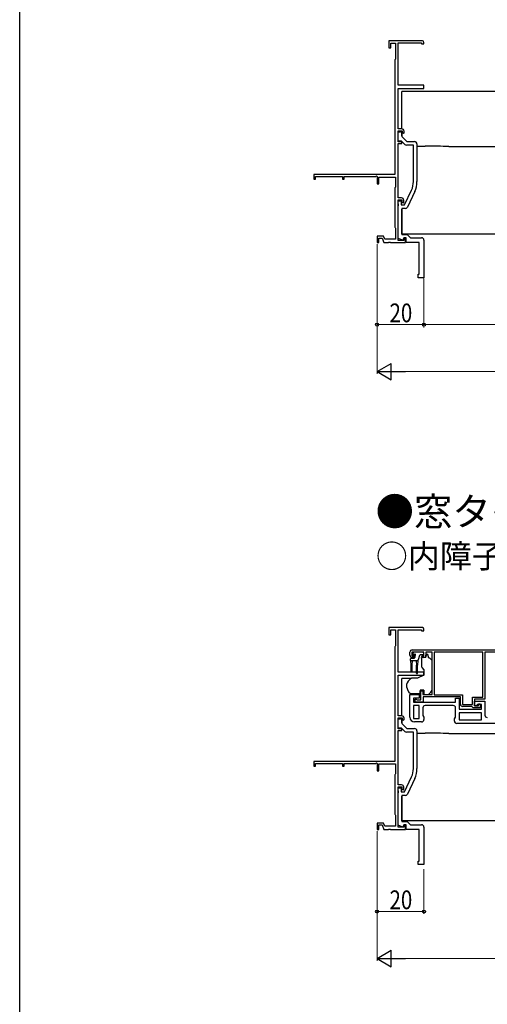
# Model space of a CAD drawing. Extents: x 0 to 990, y 0 to 1602.
# Drawn here: x 0 to 199, y 760 to 1179 of the extents above; entities that cross this region are included whole.
import ezdxf

# ---------------------------------------------------------------- set-up
doc = ezdxf.new("R2010")
doc.units = 0
doc.layers.add('USER1', color=3, linetype='CONTINUOUS')
doc.layers.add('YKK_ZWAK', color=7, linetype='CONTINUOUS')
for name, color, linetype, lineweight in [('YKK_11', 7, 'CONTINUOUS', 30), ('YKK_13', 4, 'CONTINUOUS', 30), ('YKK_D', 6, 'CONTINUOUS', 13)]:
    doc.layers.add(name, color=color, linetype=linetype, lineweight=lineweight)
doc.styles.get("Standard").update_dxf_attribs({"font": 'txt', "bigfont": 'BIGFONT'})
doc.styles.add('text-b', font='extslim2.shx', dxfattribs={"width": 0.8, "bigfont": 'extfont2.shx'})

msp = doc.modelspace()

# ---------------------------------------------------------------- linework, layer by layer
at = {"layer": 'YKK_11', "linetype": 'ByBlock', "lineweight": -2, "ltscale": 0.5}
for p, q in [((171.67, 1170.5), (157.37, 1170.5)), ((157.37, 1170.5), (157.37, 1167.5)), ((157.37, 1167.5), (158.17, 1167.5)), ((158.17, 1167.5), (158.17, 1169.5)), ((158.17, 1169.5), (160.27, 1169.5)), ((160.27, 1169.5), (160.27, 1162.69)), ((161.37, 1151.5), (161.37, 1169.6)), ((161.37, 1169.6), (171.37, 1169.6)), ((171.37, 1169.6), (171.37, 1169.1)), ((171.37, 1169.1), (172.37, 1169.1)), ((172.37, 1169.1), (172.37, 1169.8)), ((160.12, 1162.5), (159.97, 1162.3)), ((160.27, 1162.69), (160.12, 1162.5)), ((159.97, 1162.3), (159.97, 1113.5)), ((172.37, 1151.5), (161.37, 1151.5)), ((161.37, 1132.9), (161.37, 1150.2)), ((161.37, 1150.2), (172.37, 1150.2)), ((172.37, 1150.2), (172.37, 1151.5)), ((162.87, 1132.9), (161.37, 1132.9)), ((161.37, 1127.4), (161.37, 1132.1)), ((161.37, 1132.1), (163.07, 1132.1)), ((161.37, 1127.7), (161.37, 1131.7)), ((161.37, 1131.7), (162.07, 1131.7)), ((162.87, 1130.9), (162.87, 1129.7)), ((162.87, 1129.7), (165.07, 1127.5)), ((163.07, 1132.1), (163.07, 1131.5)), ((163.07, 1131.5), (163.57, 1131)), ((163.57, 1131), (163.87, 1131.3)), ((163.87, 1131.3), (163.87, 1131.9)), ((162.75, 1127.7), (161.37, 1127.7)), ((162.87, 1127.4), (161.37, 1127.4)), ((161.37, 1103.5), (161.37, 1126.7)), ((161.37, 1126.7), (162.87, 1126.7)), ((164.15, 1126.3), (162.75, 1127.7)), ((162.87, 1126.7), (162.87, 1127.4)), ((167.87, 1126), (164.86, 1126)), ((165.07, 1127.5), (168.37, 1127.5)), ((167.87, 1110.44), (167.87, 1126)), ((169.37, 1126.5), (169.37, 1110.44)), ((159.97, 1113.5), (125.37, 1113.5)), ((125.37, 1113.5), (125.37, 1111.5)), ((126.07, 1111.5), (126.07, 1112.6)), ((126.07, 1112.6), (137.67, 1112.6)), ((137.67, 1112.6), (137.67, 1111.5)), ((138.37, 1111.5), (138.37, 1112.6)), ((138.37, 1112.6), (151.64, 1112.6)), ((151.64, 1112.6), (152.07, 1112.85)), ((152.07, 1112.85), (152.37, 1112.68)), ((152.37, 1112.68), (152.37, 1109.5)), ((153.07, 1109.5), (153.07, 1112.4)), ((153.07, 1112.4), (160.17, 1112.4)), ((160.17, 1112.4), (160.17, 1108.15)), ((125.37, 1111.5), (126.07, 1111.5)), ((137.67, 1111.5), (138.37, 1111.5)), ((152.37, 1109.5), (153.07, 1109.5)), ((160.07, 1107.98), (159.97, 1107.8)), ((159.97, 1107.8), (159.97, 1091)), ((160.17, 1108.15), (160.07, 1107.98)), ((164.11, 1100.5), (167.07, 1106.85)), ((168.43, 1106.21), (165.34, 1099.58)), ((162.77, 1103.5), (161.37, 1103.5)), ((161.37, 1085.4), (161.37, 1102.7)), ((161.37, 1102.7), (162.97, 1102.7)), ((161.37, 1100.96), (161.37, 1102.3)), ((161.37, 1102.3), (162.57, 1102.3)), ((161.49, 1100.78), (161.37, 1100.96)), ((161.37, 1100.04), (161.49, 1100.23)), ((161.37, 1086.26), (161.37, 1100.04)), ((161.49, 1100.23), (161.49, 1100.78)), ((162.57, 1102.3), (162.57, 1100.5)), ((162.57, 1100.5), (164.11, 1100.5)), ((162.97, 1102.7), (162.97, 1101.8)), ((162.97, 1101.8), (163.47, 1101.3)), ((163.47, 1101.3), (163.77, 1101.6)), ((163.77, 1101.6), (163.77, 1102.5)), ((164.43, 1099), (162.87, 1099)), ((162.87, 1099), (162.87, 1087.9)), ((159.97, 1091), (160.07, 1090.83)), ((155.14, 1087.2), (152.37, 1087.2)), ((152.37, 1087.2), (152.37, 1084.5)), ((155.61, 1085.9), (155.14, 1087.2)), ((160.07, 1090.83), (160.17, 1090.66)), ((160.17, 1090.66), (160.17, 1085.9)), ((162.87, 1087.9), (165.17, 1087.9)), ((165.17, 1087.9), (166.57, 1086.5)), ((152.37, 1084.5), (153.17, 1084.5)), ((153.17, 1084.5), (153.17, 1086.4)), ((153.17, 1086.4), (154.58, 1086.4)), ((154.58, 1086.4), (155.27, 1084.5)), ((155.27, 1084.5), (157.21, 1084.5)), ((160.17, 1085.9), (155.61, 1085.9)), ((157.21, 1084.5), (157.39, 1084.62)), ((157.39, 1084.62), (157.94, 1084.62)), ((157.94, 1084.62), (158.13, 1084.5)), ((158.13, 1084.5), (164.47, 1084.5)), ((163.41, 1085.52), (161.37, 1086.26)), ((163.77, 1085.4), (161.37, 1085.4)), ((163.77, 1086.5), (163.41, 1085.52)), ((164.77, 1086.5), (163.77, 1086.5)), ((164.47, 1086.3), (163.77, 1086.3)), ((163.77, 1086.3), (163.77, 1085.4)), ((164.47, 1084.5), (164.47, 1086.3)), ((164.77, 1084.5), (164.77, 1086.5)), ((170.37, 1084.5), (164.77, 1084.5)), ((166.57, 1086.5), (171.33, 1086.5)), ((171.67, 920.37), (157.37, 920.37)), ((157.37, 920.37), (157.37, 917.37)), ((158.17, 917.37), (158.17, 919.37)), ((158.17, 919.37), (160.27, 919.37)), ((160.27, 919.37), (160.27, 912.56)), ((161.37, 901.37), (161.37, 919.47)), ((161.37, 919.47), (171.37, 919.47)), ((171.37, 919.47), (171.37, 918.97)), ((171.37, 918.97), (172.37, 918.97)), ((172.37, 918.97), (172.37, 919.67)), ((157.37, 917.37), (158.17, 917.37)), ((160.12, 912.36), (159.97, 912.17)), ((159.97, 912.17), (159.97, 863.37)), ((160.27, 912.56), (160.12, 912.36)), ((167.37, 910.87), (214.37, 910.87)), ((166.37, 908.67), (166.37, 909.87)), ((172.37, 909.87), (167.17, 909.87)), ((167.17, 909.87), (167.17, 908.37)), ((167.17, 908.37), (167.97, 908.37)), ((167.87, 907.67), (167.37, 907.67)), ((168.27, 908.07), (167.87, 907.67)), ((167.97, 908.37), (168.27, 908.07)), ((171.27, 908.07), (171.57, 908.37)), ((171.67, 907.67), (171.27, 908.07)), ((171.57, 908.37), (172.37, 908.37)), ((172.17, 907.67), (171.67, 907.67)), ((172.37, 908.37), (172.37, 909.87)), ((175.87, 909.87), (173.17, 909.87)), ((173.17, 909.87), (173.17, 908.67)), ((175.87, 891.87), (175.87, 909.87)), ((197.47, 909.97), (176.77, 909.97)), ((197.47, 909.97), (176.77, 909.97)), ((176.77, 909.97), (176.77, 891.77)), ((197.47, 890.77), (197.47, 909.97)), ((211.07, 909.87), (198.37, 909.87)), ((198.37, 909.87), (198.37, 889.87)), ((172.37, 901.37), (161.37, 901.37)), ((161.37, 882.77), (161.37, 900.07)), ((161.37, 900.07), (172.37, 900.07)), ((172.37, 900.07), (172.37, 901.37)), ((166.37, 882.17), (166.37, 891.87)), ((166.37, 891.87), (170.37, 891.87)), ((170.37, 890.37), (167.87, 890.37)), ((167.87, 890.37), (167.87, 888.67)), ((168.57, 888.67), (168.57, 889.87)), ((168.57, 889.87), (168.97, 889.87)), ((168.97, 889.87), (169.19, 889.77)), ((169.19, 889.77), (169.42, 889.67)), ((169.42, 889.67), (171.07, 889.67)), ((170.37, 891.87), (170.37, 890.37)), ((171.07, 889.67), (171.07, 893.37)), ((171.07, 893.37), (171.87, 893.37)), ((171.87, 893.37), (171.87, 891.87)), ((171.87, 891.87), (175.87, 891.87)), ((187.87, 890.87), (172.07, 890.87)), ((172.07, 890.87), (172.07, 888.67)), ((176.77, 891.77), (188.77, 891.77)), ((185.87, 888.67), (185.87, 890.27)), ((185.87, 890.27), (187.37, 890.27)), ((187.37, 890.27), (187.37, 885.57)), ((187.87, 887.77), (187.87, 890.87)), ((188.77, 891.77), (188.77, 887.67)), ((193.07, 887.67), (193.07, 890.77)), ((193.07, 890.77), (197.47, 890.77)), ((198.37, 889.87), (193.97, 889.87)), ((193.97, 889.87), (193.97, 887.07)), ((167.87, 888.67), (185.87, 888.67)), ((170.37, 887.17), (167.87, 887.17)), ((167.87, 887.17), (167.87, 881.67)), ((172.07, 888.67), (168.57, 888.67)), ((170.37, 881.67), (170.37, 887.17)), ((170.37, 881.67), (170.37, 887.17)), ((171.87, 886.17), (171.87, 882.88)), ((184.87, 887.17), (172.87, 887.17)), ((185.87, 882.28), (185.87, 886.17)), ((187.37, 885.57), (196.87, 885.57)), ((188.77, 887.67), (193.07, 887.67)), ((192.77, 886.77), (188.87, 886.77)), ((193.07, 886.47), (192.77, 886.77)), ((193.37, 886.17), (193.07, 886.47)), ((196.37, 886.17), (193.37, 886.17)), ((193.97, 887.07), (193.97, 889.07)), ((193.97, 889.07), (198.37, 889.07)), ((193.97, 887.07), (195.67, 887.07)), ((194.67, 887.07), (193.97, 887.07)), ((195.17, 887.57), (194.67, 887.07)), ((196.87, 887.57), (195.17, 887.57)), ((195.67, 887.07), (195.67, 887.87)), ((195.67, 887.87), (196.37, 887.87)), ((196.37, 887.87), (196.37, 886.17)), ((196.87, 885.57), (196.87, 887.57)), ((198.37, 889.07), (198.37, 883.07)), ((162.87, 882.77), (161.37, 882.77)), ((161.37, 877.27), (161.37, 881.97)), ((161.37, 881.97), (163.07, 881.97)), ((161.37, 877.57), (161.37, 881.57)), ((161.37, 881.57), (162.07, 881.57)), ((163.07, 881.97), (163.07, 881.37)), ((163.07, 881.37), (163.57, 880.87)), ((163.87, 881.17), (163.87, 881.77)), ((167.87, 881.67), (170.37, 881.67)), ((171.87, 882.88), (172.37, 882.17)), ((172.37, 882.17), (172.37, 881.17)), ((185.37, 881.57), (185.87, 882.28)), ((185.37, 880.57), (185.37, 881.57)), ((196.87, 884.07), (187.37, 884.07)), ((196.87, 884.07), (187.37, 884.07)), ((187.37, 884.07), (187.37, 881.07)), ((196.87, 881.07), (196.87, 884.07)), ((162.75, 877.57), (161.37, 877.57)), ((162.87, 877.27), (161.37, 877.27)), ((164.15, 876.16), (162.75, 877.57)), ((162.87, 880.77), (162.87, 879.57)), ((162.87, 879.57), (165.07, 877.37)), ((162.87, 876.57), (162.87, 877.27)), ((163.57, 880.87), (163.87, 881.17)), ((165.07, 877.37), (168.37, 877.37)), ((171.37, 880.17), (168.37, 880.17)), ((214.37, 879.57), (186.37, 879.57)), ((187.37, 881.07), (196.87, 881.07)), ((161.37, 853.37), (161.37, 876.57)), ((161.37, 876.57), (162.87, 876.57)), ((167.87, 875.87), (164.86, 875.87)), ((167.87, 860.31), (167.87, 875.87)), ((169.37, 876.37), (169.37, 860.31)), ((159.97, 863.37), (125.37, 863.37)), ((125.37, 863.37), (125.37, 861.37)), ((125.37, 861.37), (126.07, 861.37)), ((126.07, 861.37), (126.07, 862.47)), ((126.07, 862.47), (137.67, 862.47)), ((137.67, 862.47), (137.67, 861.37)), ((137.67, 861.37), (138.37, 861.37)), ((138.37, 861.37), (138.37, 862.47)), ((138.37, 862.47), (151.64, 862.47)), ((151.64, 862.47), (152.07, 862.72)), ((152.07, 862.72), (152.37, 862.54)), ((152.37, 862.54), (152.37, 859.37)), ((153.07, 859.37), (153.07, 862.27)), ((153.07, 862.27), (160.17, 862.27)), ((160.17, 862.27), (160.17, 858.02)), ((152.37, 859.37), (153.07, 859.37)), ((160.07, 857.84), (159.97, 857.67)), ((159.97, 857.67), (159.97, 840.87)), ((160.17, 858.02), (160.07, 857.84)), ((164.11, 850.37), (167.07, 856.72)), ((168.43, 856.08), (165.34, 849.45)), ((162.77, 853.37), (161.37, 853.37)), ((161.37, 835.27), (161.37, 852.57)), ((161.37, 852.57), (162.97, 852.57)), ((161.37, 850.83), (161.37, 852.17)), ((161.37, 852.17), (162.57, 852.17)), ((162.57, 852.17), (162.57, 850.37)), ((162.97, 852.57), (162.97, 851.67)), ((163.77, 851.47), (163.77, 852.37)), ((161.49, 850.65), (161.37, 850.83)), ((161.37, 849.91), (161.49, 850.1)), ((161.37, 836.13), (161.37, 849.91)), ((161.49, 850.1), (161.49, 850.65)), ((162.57, 850.37), (164.11, 850.37)), ((164.43, 848.87), (162.87, 848.87)), ((162.87, 848.87), (162.87, 837.77)), ((162.97, 851.67), (163.47, 851.17)), ((163.47, 851.17), (163.77, 851.47)), ((159.97, 840.87), (160.07, 840.7)), ((160.07, 840.7), (160.17, 840.52)), ((160.17, 840.52), (160.17, 835.77)), ((155.14, 837.07), (152.37, 837.07)), ((152.37, 837.07), (152.37, 834.37)), ((153.17, 834.37), (153.17, 836.27)), ((153.17, 836.27), (154.58, 836.27)), ((154.58, 836.27), (155.27, 834.37)), ((155.61, 835.77), (155.14, 837.07)), ((160.17, 835.77), (155.61, 835.77)), ((163.41, 835.39), (161.37, 836.13)), ((163.77, 835.27), (161.37, 835.27)), ((162.87, 837.77), (165.17, 837.77)), ((163.77, 836.37), (163.41, 835.39)), ((164.77, 836.37), (163.77, 836.37)), ((164.47, 836.17), (163.77, 836.17)), ((163.77, 836.17), (163.77, 835.27)), ((164.47, 834.37), (164.47, 836.17)), ((164.77, 834.37), (164.77, 836.37)), ((165.17, 837.77), (166.57, 836.37)), ((166.57, 836.37), (171.33, 836.37)), ((152.37, 834.37), (153.17, 834.37)), ((155.27, 834.37), (157.21, 834.37)), ((157.21, 834.37), (157.39, 834.49)), ((157.39, 834.49), (157.94, 834.49)), ((157.94, 834.49), (158.13, 834.37)), ((158.13, 834.37), (164.47, 834.37)), ((170.37, 834.37), (164.77, 834.37))]:
    msp.add_line(p, q, dxfattribs=at)
at = {"layer": 'YKK_11', "linetype": 'ByBlock', "lineweight": 30, "ltscale": 0.5}
for p, q in [((161.37, 1131.1), (161.37, 1131.2)), ((162.87, 1129.91), (162.87, 1130.9)), ((162.87, 1088.2), (162.87, 1098.7)), ((161.37, 880.97), (161.37, 881.07)), ((162.87, 879.78), (162.87, 880.77)), ((162.87, 838.07), (162.87, 848.57))]:
    msp.add_line(p, q, dxfattribs=at)
at = {"layer": 'YKK_11', "linetype": 'ByBlock'}
for p, q in [((170.37, 1071), (170.37, 1084.5)), ((172.37, 1085.5), (172.37, 1069.5)), ((169.87, 1069.5), (169.87, 1071)), ((169.87, 1071), (170.37, 1071)), ((172.37, 1069.5), (169.87, 1069.5)), ((172.37, 835.37), (172.37, 819.37)), ((170.37, 820.87), (170.37, 834.37)), ((169.87, 819.37), (169.87, 820.87)), ((169.87, 820.87), (170.37, 820.87)), ((172.37, 819.37), (169.87, 819.37))]:
    msp.add_line(p, q, dxfattribs=at)
at = {"layer": 'YKK_11', "linetype": 'ByBlock', "lineweight": -2, "ltscale": 0.5}
for centre, radius, start, end in [((171.67, 1169.8), 0.7, 0, 90), ((162.07, 1130.9), 0.8, 0, 90), ((162.87, 1131.9), 1, 0, 90), ((164.86, 1127), 1, 225, 270), ((168.37, 1126.5), 1, 0, 90), ((159.37, 1110.44), 8.5, 335, 0), ((159.37, 1110.44), 10, 335, 0), ((162.77, 1102.5), 1, 0, 90), ((164.43, 1100), 1, 270, 335), ((171.67, 919.67), 0.7, 0, 90), ((167.37, 909.87), 1, 90, 180), ((167.37, 908.67), 1, 180, 270), ((172.17, 908.67), 1, 270, 360), ((172.87, 886.17), 1, 90, 180), ((184.87, 886.17), 1, 0, 90), ((188.87, 887.77), 1, 180, 270), ((162.07, 880.77), 0.8, 0, 90), ((162.87, 881.77), 1, 0, 90), ((168.37, 882.17), 2, 180, 270), ((199.37, 883.07), 1, 180, 270), ((168.37, 876.37), 1, 0, 90), ((171.37, 881.17), 1, 270, 360), ((186.37, 880.57), 1, 180, 270), ((164.86, 876.87), 1, 225, 270), ((159.37, 860.31), 8.5, 335, 0), ((159.37, 860.31), 10, 335, 0), ((162.77, 852.37), 1, 0, 90), ((164.43, 849.87), 1, 270, 335)]:
    msp.add_arc(centre, radius, start, end, dxfattribs=at)
at = {"layer": 'YKK_11', "linetype": 'ByBlock'}
for centre in [(171.37, 1085.5), (171.37, 835.37)]:
    msp.add_arc(centre, 1, 0, 90, dxfattribs=at)
at = {"layer": 'YKK_13'}
for p, q in [((162.87, 1148.56), (162.87, 1148.86)), ((166.89, 1148.86), (162.87, 1148.86)), ((162.87, 1147.46), (162.87, 1148.56)), ((162.87, 1147.33), (162.87, 1147.46)), ((162.87, 1146.39), (162.87, 1147.33)), ((162.87, 1134.63), (162.87, 1146.39)), ((227.37, 1148.86), (166.89, 1148.86)), ((162.87, 1132.9), (162.87, 1134.63)), ((162.87, 1131.24), (162.87, 1132.09)), ((169.37, 1125.57), (172.88, 1125.57)), ((182.9, 1125.38), (226.37, 1125.38)), ((162.87, 1089.53), (162.87, 1090.15)), ((162.87, 1089.53), (162.87, 1090.15)), ((162.87, 1088.9), (162.87, 1089.53)), ((162.87, 1088.9), (162.87, 1089.53)), ((162.87, 1088.54), (162.87, 1088.9)), ((162.87, 1088.54), (162.87, 1088.9)), ((162.87, 1088.12), (162.87, 1088.54)), ((162.87, 1088.12), (162.87, 1088.54)), ((226.37, 1088.12), (162.87, 1088.12)), ((166.62, 906.37), (166.62, 907.07)), ((166.62, 906.37), (169.65, 906.37)), ((166.62, 906.37), (166.72, 904.37)), ((166.92, 907.37), (168.22, 907.37)), ((167.32, 906.37), (167.22, 904.37)), ((167.51, 909.28), (168.01, 909.78)), ((168.06, 908.77), (167.72, 908.77)), ((171.82, 909.87), (168.22, 909.87)), ((168.52, 908.31), (168.52, 907.67)), ((169.02, 906.37), (169.12, 904.37)), ((169.72, 906.38), (169.62, 904.37)), ((170.46, 908.55), (169.94, 906.59)), ((171.82, 908.77), (170.75, 908.77)), ((173, 907.67), (171.37, 907.67)), ((171.37, 907.37), (171.37, 907.67)), ((171.37, 907.37), (171.37, 903.74)), ((172.12, 909.57), (172.12, 909.07)), ((173.97, 908.87), (173.47, 908.87)), ((173.47, 908.87), (173.47, 908.67)), ((174.37, 907.37), (173.97, 908.87)), ((174.66, 907.37), (174.37, 907.37)), ((175.72, 906.52), (175.02, 907.22)), ((166.72, 904.37), (166.72, 901.82)), ((167.22, 904.37), (167.22, 901.82)), ((169.12, 901.02), (169.12, 904.37)), ((169.62, 901.02), (169.62, 904.37)), ((171.49, 903.42), (172.37, 902.37)), ((172.37, 902.37), (172.37, 900.07)), ((175.87, 895.3), (175.87, 906.16)), ((162.87, 898.43), (162.87, 898.73)), ((166.89, 898.73), (162.87, 898.73)), ((162.87, 897.33), (162.87, 898.43)), ((169.58, 898.77), (167.04, 898.77)), ((172.37, 900.07), (169.58, 898.77)), ((162.87, 897.2), (162.87, 897.33)), ((162.87, 896.26), (162.87, 897.2)), ((162.87, 884.5), (162.87, 896.26)), ((164.87, 895.95), (164.87, 895.34)), ((164.9, 895.17), (165.56, 893.36)), ((175.87, 894.3), (175.87, 895.3)), ((166.97, 892.37), (170.67, 892.37)), ((170.67, 893.67), (170.67, 893.37)), ((172.27, 893.67), (170.67, 893.67)), ((170.67, 892.37), (170.67, 893.37)), ((172.27, 893.67), (172.27, 891.87)), ((172.27, 891.87), (174.27, 891.87)), ((174.27, 891.87), (175.28, 892.88)), ((162.87, 882.77), (162.87, 884.5)), ((162.87, 881.11), (162.87, 881.95)), ((169.37, 875.43), (172.88, 875.43)), ((182.9, 875.25), (226.37, 875.25)), ((162.87, 839.4), (162.87, 840.01)), ((162.87, 838.77), (162.87, 839.4)), ((162.87, 838.4), (162.87, 838.77)), ((162.87, 837.99), (162.87, 838.4)), ((226.37, 837.99), (162.87, 837.99))]:
    msp.add_line(p, q, dxfattribs=at)
for centre, radius, start, end in [((166.92, 907.07), 0.3, 90, 180), ((167.72, 909.07), 0.3, 135, 270), ((168.22, 909.57), 0.3, 90, 135), ((168.06, 909.07), 0.3, 270, 326.9443), ((168.22, 907.67), 0.3, 270, 0), ((168.52, 908.77), 0.25, 303.0557, 146.9443), ((168.82, 908.31), 0.3, 123.0557, 180), ((169.65, 906.67), 0.3, 270, 345), ((170.75, 908.47), 0.3, 90, 165), ((171.82, 909.57), 0.3, 0, 90), ((171.82, 909.07), 0.3, 270, 0), ((172.17, 908.67), 1.3, 309.7152, 0), ((174.66, 906.87), 0.5, 45, 90), ((175.37, 906.16), 0.5, 0, 45), ((171.87, 903.74), 0.5, 180, 220), ((169.67, 894.62), 5, 125.7954, 162.8538), ((166.97, 901.82), 0.25, 180, 0), ((169.37, 901.02), 0.25, 180, 0), ((165.37, 895.95), 0.5, 162.8538, 180), ((165.37, 895.34), 0.5, 180, 200), ((173.87, 894.3), 2, 341.6867, 0), ((166.97, 893.87), 1.5, 200, 270), ((173.87, 894.3), 2, 315, 341.6867)]:
    msp.add_arc(centre, radius, start, end, dxfattribs=at)
for centre in [(172.55, 1124.4), (172.55, 874.27)]:
    msp.add_ellipse(centre, major_axis=(19, 0), ratio=0.061163, start_param=0.994975, end_param=1.553645, dxfattribs=at)
for points in [[(166.89, 898.75), (166.84, 898.73), (166.79, 898.71), (166.74, 898.68)], [(166.89, 898.75), (166.94, 898.76), (166.99, 898.77), (167.04, 898.77)]]:
    msp.add_open_spline(points, degree=3, dxfattribs=at)
at = {"layer": 'YKK_D'}
for p, q in [((152.37, 1083.8), (152.37, 1048.5)), ((152.37, 1067.5), (152.37, 1028.5)), ((172.37, 1069.18), (172.37, 1048.25)), ((172.37, 1067.5), (172.37, 1048.5)), ((172.37, 1049.5), (152.37, 1049.5)), ((172.37, 1049.5), (428.87, 1049.5)), ((159.37, 1029.5), (785.37, 1029.5)), ((152.37, 833.67), (152.37, 798.37)), ((152.37, 817.37), (152.37, 778.37)), ((172.37, 817.37), (172.37, 798.37)), ((172.37, 799.37), (152.37, 799.37)), ((159.37, 779.37), (785.37, 779.37))]:
    msp.add_line(p, q, dxfattribs=at)
at = {"layer": 'YKK_D', "lineweight": -2}
for p, q in [((152.37, 1029.5), (158.43, 1033)), ((158.43, 1026), (158.43, 1033)), ((152.37, 1029.5), (158.43, 1026)), ((152.37, 1029.5), (164.49, 1029.5)), ((152.37, 779.37), (158.43, 782.87)), ((158.43, 775.87), (158.43, 782.87)), ((152.37, 779.37), (158.43, 775.87)), ((152.37, 779.37), (164.49, 779.37))]:
    msp.add_line(p, q, dxfattribs=at)
at = {"layer": 'YKK_D', "linetype": 'ByBlock', "lineweight": -2}
for centre in [(152.37, 1049.5), (172.37, 1049.5), (152.37, 799.37), (172.37, 799.37)]:
    msp.add_circle(centre, 0.625, dxfattribs=at)
at = {"layer": 'YKK_ZWAK'}
msp.add_line((0, 0), (0, 1560), dxfattribs=at)

# ---------------------------------------------------------------- texts
at = {"layer": 'USER1'}
for s, height, p in [('●窓タイプ 2枚建 H=11・13', 12, (151.73, 963.82)), ('○内障子を開いた場合', 10, (151.84, 945.82))]:
    msp.add_text(s, height=height, dxfattribs=at).set_placement(p)
at = {"layer": 'YKK_D', "style": 'text-b', "width": 0.8}
for p in [(157.68, 1050.5), (157.68, 800.37)]:
    msp.add_text('20', height=8, dxfattribs=at).set_placement(p)

doc.saveas('drawing.dxf')
